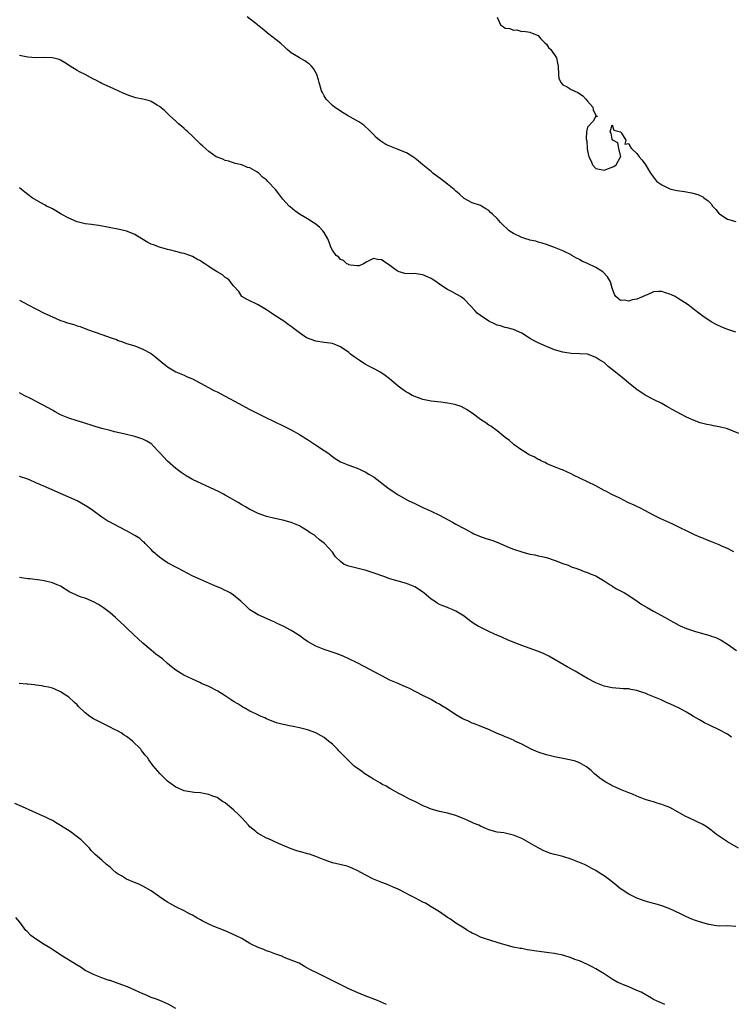
# Model space of a CAD drawing. Units: inches. Extents: x 2622000 to 2625000, y 1503000 to 1506000.
# Drawn here: x 2623847 to 2624020, y 1504955 to 1505194 of the extents above; entities that cross this region are included whole.
import ezdxf

# ---------------------------------------------------------------- set-up
doc = ezdxf.new("R2010")
doc.units = ezdxf.units.IN
doc.header["$MEASUREMENT"] = 0
doc.layers.add('LD26221503_10ft', color=73, linetype='Continuous')

msp = doc.modelspace()

# ---------------------------------------------------------------- linework, layer by layer
at = {"layer": 'LD26221503_10ft'}
for points, elevation in [([(2624021, 1505118.35), (2624019.05, 1505119), (2624017.59, 1505119.59), (2624016.24, 1505120.24), (2624015, 1505120.88), (2624013, 1505122.22), (2624012.05, 1505123), (2624011, 1505123.76), (2624009.4, 1505125), (2624007, 1505126.56), (2624006.24, 1505127), (2624005.41, 1505127.41), (2624005, 1505127.63), (2624003.93, 1505127.93), (2624003, 1505128.27), (2624002.2, 1505128.2), (2624001, 1505128.16), (2623999.44, 1505127.44), (2623999, 1505127.26), (2623998.5, 1505127), (2623997, 1505126.38), (2623995.82, 1505126.18), (2623995, 1505125.92), (2623993.87, 1505126.13), (2623993, 1505126.09), (2623991.86, 1505127), (2623991.52, 1505127.52), (2623991, 1505129.01), (2623990.56, 1505130.56), (2623990.36, 1505131), (2623989.81, 1505131.81), (2623988.85, 1505132.85), (2623988.68, 1505133), (2623987, 1505134.03), (2623985, 1505135.04), (2623983.61, 1505135.61), (2623983, 1505135.99), (2623982.31, 1505136.31), (2623981.21, 1505137), (2623981, 1505137.11), (2623979, 1505138.08), (2623977, 1505138.93), (2623975, 1505139.65), (2623973.98, 1505139.98), (2623973, 1505140.25), (2623972.43, 1505140.43), (2623971, 1505140.72), (2623970.8, 1505140.8), (2623970.01, 1505141), (2623969, 1505141.34), (2623967, 1505142.32), (2623966.58, 1505142.58), (2623965.95, 1505143), (2623965.47, 1505143.47), (2623964.42, 1505144.42), (2623963.82, 1505145), (2623963, 1505145.98), (2623961.89, 1505147), (2623961.44, 1505147.44), (2623961, 1505147.92), (2623960.32, 1505148.32), (2623959.27, 1505149), (2623959, 1505149.15), (2623957, 1505149.79), (2623955, 1505150.84), (2623953.87, 1505151.87), (2623953, 1505152.6), (2623952.6, 1505153), (2623951, 1505154.34), (2623949.49, 1505155.49), (2623947.45, 1505157), (2623947, 1505157.38), (2623944.96, 1505159), (2623943.93, 1505159.93), (2623943, 1505160.64), (2623942.82, 1505160.82), (2623942.55, 1505161), (2623941, 1505161.9), (2623939.53, 1505162.47), (2623939, 1505162.72), (2623937, 1505163.52), (2623935.99, 1505163.99), (2623935, 1505164.62), (2623934.76, 1505164.76), (2623933.67, 1505165.67), (2623933, 1505166.39), (2623931.7, 1505167.7), (2623931, 1505168.34), (2623930.64, 1505168.64), (2623929.45, 1505169.45), (2623926.69, 1505171), (2623925.66, 1505171.66), (2623925, 1505172.03), (2623924.44, 1505172.44), (2623923.54, 1505173), (2623923, 1505173.45), (2623921.47, 1505175), (2623921, 1505175.77), (2623920.6, 1505176.6), (2623920.38, 1505177), (2623920.11, 1505177.89), (2623919.81, 1505179), (2623919.66, 1505179.66), (2623919.23, 1505181), (2623918.44, 1505182.44), (2623917.97, 1505183), (2623917.48, 1505183.47), (2623917, 1505183.83), (2623916.3, 1505184.3), (2623915, 1505185.02), (2623913, 1505186.23), (2623912.06, 1505187), (2623911.52, 1505187.52), (2623910.47, 1505188.47), (2623909.39, 1505189.39), (2623907.28, 1505191), (2623906.04, 1505192.04), (2623905, 1505192.86), (2623904.79, 1505193), (2623902.3, 1505195)], 8320), ([(2623963, 1505194.92), (2623963.83, 1505193), (2623964.55, 1505192.55), (2623965, 1505192.25), (2623966.11, 1505192.11), (2623967, 1505191.74), (2623967.78, 1505191.78), (2623969, 1505191.45), (2623969.47, 1505191.47), (2623971, 1505191.25), (2623971.16, 1505191.16), (2623971.51, 1505191), (2623973, 1505190.48), (2623973.63, 1505189.63), (2623974.3, 1505189), (2623974.63, 1505188.63), (2623975, 1505188.34), (2623975.49, 1505187.49), (2623976.07, 1505187), (2623977.46, 1505185), (2623977.73, 1505183.73), (2623977.84, 1505183), (2623977.92, 1505181), (2623978.04, 1505180.04), (2623978.51, 1505179), (2623979, 1505178.48), (2623980.07, 1505177.93), (2623981, 1505177.35), (2623982.61, 1505176.61), (2623983, 1505176.34), (2623983.82, 1505175.82), (2623984.59, 1505175), (2623985, 1505174.46), (2623986.29, 1505173), (2623986.39, 1505172.39), (2623987.04, 1505171.04), (2623987.16, 1505171), (2623987.31, 1505170.69), (2623987, 1505170.87), (2623986.34, 1505169.66), (2623985, 1505168.16), (2623984.72, 1505167), (2623984.66, 1505165.34), (2623984.8, 1505164.8), (2623984.91, 1505163), (2623985, 1505162.38), (2623985.29, 1505161), (2623985.88, 1505159.88), (2623986.16, 1505159), (2623987, 1505158.14), (2623989, 1505157.72), (2623991.35, 1505158.65), (2623991.98, 1505159), (2623993, 1505160.92), (2623993.1, 1505161), (2623993, 1505161.3), (2623992.57, 1505163), (2623992.37, 1505164.37), (2623991.14, 1505165), (2623991, 1505165.23), (2623990.72, 1505166.72), (2623990.5, 1505167), (2623991, 1505168.77), (2623991.42, 1505167.42), (2623993, 1505167.07), (2623993.06, 1505167), (2623993.25, 1505166.75), (2623994.3, 1505165), (2623994.05, 1505164.05), (2623995, 1505164.17), (2623995.36, 1505163.36), (2623995.69, 1505163), (2623997, 1505161.77), (2623997.52, 1505161), (2623998.2, 1505160.2), (2623999, 1505159.14), (2624000.31, 1505157), (2624000.62, 1505156.62), (2624001.46, 1505155.46), (2624001.83, 1505155), (2624003, 1505154.13), (2624004.63, 1505153.37), (2624005, 1505153.17), (2624005.63, 1505153), (2624006.77, 1505152.77), (2624008.51, 1505152.51), (2624010.23, 1505152.23), (2624011.79, 1505151.79), (2624013.13, 1505151.13), (2624013.27, 1505151), (2624014.29, 1505150.29), (2624015, 1505149.52), (2624015.38, 1505149), (2624016.14, 1505148.14), (2624017, 1505147.14), (2624017.14, 1505147), (2624019, 1505145.78), (2624021, 1505145.26)], 8330), ([(2624021.77, 1505093.77), (2624019, 1505094.85), (2624017, 1505095.39), (2624015.62, 1505095.62), (2624015, 1505095.76), (2624013.95, 1505095.95), (2624013, 1505096.17), (2624012.36, 1505096.36), (2624010.86, 1505096.86), (2624009, 1505097.69), (2624005.56, 1505099.56), (2624005, 1505099.91), (2624004.29, 1505100.29), (2624003, 1505101.02), (2624001, 1505102), (2623999.02, 1505103.02), (2623997, 1505104.4), (2623995, 1505106), (2623993.82, 1505107), (2623992.25, 1505108.25), (2623991.39, 1505109), (2623990.04, 1505110.04), (2623989, 1505110.95), (2623987.73, 1505111.73), (2623987, 1505112.24), (2623986.45, 1505112.45), (2623985, 1505112.98), (2623983, 1505113.13), (2623981, 1505113.19), (2623979, 1505113.47), (2623977, 1505114.07), (2623975, 1505114.91), (2623973, 1505115.8), (2623972.2, 1505116.2), (2623970.92, 1505116.92), (2623969, 1505118.11), (2623967.02, 1505119.02), (2623965.43, 1505119.43), (2623965, 1505119.5), (2623963.86, 1505119.86), (2623963, 1505120.05), (2623962.38, 1505120.38), (2623961, 1505120.99), (2623959, 1505122.39), (2623958.19, 1505123), (2623957.6, 1505123.6), (2623956.68, 1505124.68), (2623955, 1505126.39), (2623954.13, 1505127), (2623953.43, 1505127.43), (2623952.14, 1505128.14), (2623951, 1505128.69), (2623949.61, 1505129.61), (2623949, 1505129.98), (2623947.67, 1505131), (2623947.26, 1505131.26), (2623947, 1505131.39), (2623945, 1505132.29), (2623944.35, 1505132.35), (2623943, 1505132.61), (2623942.55, 1505132.55), (2623940.61, 1505132.61), (2623939, 1505133.11), (2623938.54, 1505133.46), (2623937, 1505134.57), (2623936.39, 1505135), (2623935.54, 1505135.54), (2623935, 1505135.97), (2623934.01, 1505136.01), (2623933, 1505136.22), (2623931.41, 1505135.41), (2623931, 1505135.22), (2623930.61, 1505135), (2623929.5, 1505134.5), (2623929, 1505134.5), (2623927.39, 1505134.61), (2623927, 1505134.75), (2623926.86, 1505134.86), (2623926.51, 1505135), (2623925.75, 1505135.75), (2623925, 1505136), (2623924.55, 1505136.55), (2623923.93, 1505137), (2623923, 1505138.28), (2623922.62, 1505139), (2623922.26, 1505140.26), (2623921.89, 1505141), (2623921, 1505142.57), (2623920.7, 1505143), (2623919.91, 1505143.91), (2623918.77, 1505144.77), (2623918.38, 1505145), (2623917, 1505145.88), (2623915.06, 1505147), (2623913.87, 1505147.87), (2623912.77, 1505148.77), (2623912.52, 1505149), (2623911, 1505150.71), (2623909.99, 1505151.99), (2623909.17, 1505153), (2623907.35, 1505155), (2623907, 1505155.34), (2623906.05, 1505156.05), (2623905.13, 1505157), (2623905, 1505157.11), (2623904.7, 1505157.3), (2623903, 1505158.26), (2623902.39, 1505158.39), (2623901, 1505158.99), (2623899.38, 1505159.38), (2623897.88, 1505159.88), (2623897, 1505160.08), (2623896.38, 1505160.38), (2623895, 1505160.89), (2623894.82, 1505161), (2623893, 1505162.23), (2623891.56, 1505163.56), (2623891, 1505164.05), (2623889, 1505165.99), (2623887.88, 1505167), (2623887.45, 1505167.45), (2623887, 1505167.86), (2623886.4, 1505168.4), (2623885.66, 1505169), (2623885, 1505169.64), (2623883.44, 1505171), (2623882.22, 1505172.22), (2623881, 1505173.23), (2623880.49, 1505173.51), (2623879, 1505174.41), (2623878.57, 1505174.57), (2623877, 1505174.95), (2623875.29, 1505175.29), (2623875, 1505175.37), (2623873.77, 1505175.77), (2623872.35, 1505176.35), (2623871, 1505176.98), (2623869, 1505177.86), (2623867, 1505178.77), (2623866.62, 1505179), (2623865.57, 1505179.57), (2623865, 1505179.85), (2623864.27, 1505180.27), (2623863, 1505180.93), (2623861.62, 1505181.62), (2623861, 1505181.95), (2623859.28, 1505183), (2623857.92, 1505183.92), (2623857, 1505184.44), (2623856.61, 1505184.61), (2623855, 1505185.02), (2623853, 1505185.08), (2623851, 1505185.05), (2623849, 1505185.15), (2623847, 1505185.55)], 8310), ([(2624020.57, 1505065), (2624019, 1505065.79), (2624017.62, 1505066.38), (2624017, 1505066.68), (2624015.36, 1505067.36), (2624013.9, 1505067.9), (2624013, 1505068.28), (2624012.48, 1505068.48), (2624011, 1505069.15), (2624005.73, 1505071.73), (2624002.79, 1505073), (2624001, 1505073.88), (2623998.89, 1505075), (2623997.68, 1505075.68), (2623997, 1505076.01), (2623996.35, 1505076.35), (2623994.79, 1505077), (2623993, 1505077.91), (2623990.73, 1505079), (2623989.62, 1505079.62), (2623989, 1505079.92), (2623987, 1505080.99), (2623985, 1505082.02), (2623981.6, 1505083.6), (2623981, 1505083.95), (2623980.28, 1505084.28), (2623978.9, 1505084.9), (2623978.59, 1505085), (2623977, 1505085.62), (2623975.95, 1505086.05), (2623975, 1505086.47), (2623974.67, 1505086.67), (2623973.85, 1505087), (2623973.31, 1505087.31), (2623973, 1505087.43), (2623972.03, 1505088.03), (2623971, 1505088.46), (2623970.67, 1505088.67), (2623970.07, 1505089), (2623969.44, 1505089.44), (2623969, 1505089.7), (2623967.2, 1505091), (2623966.02, 1505092.02), (2623965, 1505092.8), (2623963, 1505094.35), (2623961.49, 1505095.49), (2623961, 1505095.79), (2623960.31, 1505096.31), (2623959, 1505097.17), (2623957, 1505098.67), (2623955.59, 1505099.59), (2623955, 1505099.93), (2623954.26, 1505100.26), (2623953, 1505100.71), (2623952.77, 1505100.77), (2623951, 1505101.12), (2623949.35, 1505101.35), (2623947, 1505101.63), (2623945, 1505102), (2623943, 1505102.69), (2623942.38, 1505103), (2623941.51, 1505103.51), (2623941, 1505103.79), (2623940.28, 1505104.28), (2623939, 1505105.22), (2623936.87, 1505107), (2623935.8, 1505107.8), (2623935, 1505108.36), (2623934.62, 1505108.62), (2623933.35, 1505109.35), (2623931.88, 1505110.12), (2623931, 1505110.6), (2623930.32, 1505111), (2623929.52, 1505111.52), (2623928.33, 1505112.33), (2623927.45, 1505113), (2623927, 1505113.39), (2623925, 1505114.81), (2623923.41, 1505115.41), (2623923, 1505115.59), (2623921.75, 1505115.75), (2623921, 1505115.88), (2623919, 1505116.2), (2623917, 1505116.87), (2623916.74, 1505117), (2623915, 1505118.16), (2623913.41, 1505119.41), (2623913, 1505119.74), (2623912.24, 1505120.24), (2623911.18, 1505121), (2623909, 1505122.43), (2623908.23, 1505123), (2623907.47, 1505123.47), (2623907, 1505123.81), (2623905, 1505124.96), (2623902.3, 1505126.3), (2623901.03, 1505127), (2623901, 1505127.03), (2623900.26, 1505128.26), (2623899, 1505129.61), (2623897.91, 1505131), (2623897.42, 1505131.42), (2623897, 1505131.61), (2623896.28, 1505132.28), (2623895, 1505133.02), (2623893.77, 1505133.77), (2623893, 1505134.35), (2623892.05, 1505135), (2623891.37, 1505135.37), (2623891, 1505135.67), (2623890.08, 1505136.08), (2623889, 1505136.76), (2623888.35, 1505137), (2623887, 1505137.44), (2623886.42, 1505137.58), (2623885, 1505137.97), (2623883.75, 1505138.25), (2623883, 1505138.48), (2623881.02, 1505138.98), (2623879.54, 1505139.54), (2623879, 1505139.76), (2623878.17, 1505140.17), (2623876.74, 1505141), (2623875, 1505142.09), (2623873.22, 1505142.78), (2623873, 1505142.88), (2623871.27, 1505143.27), (2623866.24, 1505144.24), (2623865, 1505144.4), (2623864.5, 1505144.5), (2623863, 1505144.7), (2623861.7, 1505145), (2623861, 1505145.18), (2623859, 1505146.04), (2623857.14, 1505147), (2623855.86, 1505147.86), (2623855, 1505148.3), (2623854.56, 1505148.56), (2623853.59, 1505149), (2623853.24, 1505149.24), (2623852.2, 1505149.8), (2623850.05, 1505151), (2623849, 1505151.77), (2623848.34, 1505152.34), (2623847.47, 1505153), (2623847, 1505153.41)], 8300), ([(2623847, 1505126.13), (2623849.09, 1505125), (2623851, 1505124.04), (2623852.98, 1505123), (2623855, 1505122.07), (2623857, 1505121.2), (2623857.52, 1505121), (2623858.65, 1505120.65), (2623859, 1505120.52), (2623860.22, 1505120.22), (2623861, 1505119.91), (2623861.73, 1505119.73), (2623863.54, 1505119), (2623867, 1505117.78), (2623869.3, 1505117), (2623870.54, 1505116.54), (2623871, 1505116.32), (2623871.99, 1505115.99), (2623873, 1505115.6), (2623875, 1505115.01), (2623877, 1505114.26), (2623879, 1505113.16), (2623880.23, 1505112.23), (2623881.68, 1505111), (2623883, 1505109.94), (2623884.54, 1505109), (2623885, 1505108.74), (2623886.22, 1505108.22), (2623887, 1505107.92), (2623887.6, 1505107.6), (2623889, 1505107.03), (2623892.89, 1505104.89), (2623894.2, 1505104.2), (2623895, 1505103.82), (2623897, 1505102.81), (2623900.31, 1505101), (2623901, 1505100.6), (2623903, 1505099.56), (2623907, 1505097.53), (2623908.7, 1505096.7), (2623911.42, 1505095.42), (2623913, 1505094.63), (2623915, 1505093.49), (2623916.55, 1505092.55), (2623917, 1505092.25), (2623918.95, 1505091), (2623921, 1505089.59), (2623921.89, 1505089), (2623923, 1505088.14), (2623923.69, 1505087.69), (2623925, 1505086.88), (2623927, 1505086.01), (2623929, 1505085.32), (2623929.77, 1505085), (2623930.6, 1505084.6), (2623931, 1505084.44), (2623931.88, 1505083.88), (2623933, 1505083.24), (2623933.14, 1505083.14), (2623936.52, 1505080.52), (2623938.71, 1505079), (2623939, 1505078.82), (2623941.44, 1505077.45), (2623943, 1505076.71), (2623944.14, 1505076.14), (2623945, 1505075.79), (2623945.52, 1505075.52), (2623947, 1505074.86), (2623949, 1505073.89), (2623952.2, 1505072.2), (2623953, 1505071.74), (2623955, 1505070.64), (2623957, 1505069.58), (2623957.39, 1505069.39), (2623958.77, 1505068.77), (2623960.26, 1505068.26), (2623961.78, 1505067.78), (2623963.23, 1505067.23), (2623965.96, 1505066.04), (2623967, 1505065.62), (2623969, 1505064.95), (2623971, 1505064.45), (2623972.22, 1505064.22), (2623973, 1505064.04), (2623973.87, 1505063.87), (2623975, 1505063.58), (2623977.1, 1505062.9), (2623979, 1505062.16), (2623980.27, 1505061.73), (2623981.29, 1505061.29), (2623982.18, 1505061), (2623982.77, 1505060.77), (2623983, 1505060.71), (2623984.2, 1505060.2), (2623985, 1505059.95), (2623985.66, 1505059.66), (2623987, 1505059.12), (2623987.23, 1505059), (2623989, 1505057.94), (2623990.51, 1505057), (2623990.79, 1505056.79), (2623991, 1505056.67), (2623992.01, 1505056.01), (2623993, 1505055.53), (2623993.33, 1505055.33), (2623993.94, 1505055), (2623995, 1505054.37), (2623997.07, 1505053), (2623998.21, 1505052.21), (2623999.44, 1505051.44), (2624001, 1505050.53), (2624003.85, 1505049), (2624005, 1505048.37), (2624005.87, 1505047.87), (2624007.17, 1505047.17), (2624007.53, 1505047), (2624009, 1505046.37), (2624011, 1505045.69), (2624012.89, 1505045.11), (2624014.69, 1505044.69), (2624015, 1505044.52), (2624016.19, 1505044.19), (2624017, 1505043.74), (2624017.49, 1505043.49), (2624019, 1505042.52), (2624021.16, 1505041)], 8290), ([(2624019.95, 1505019.95), (2624019, 1505020.66), (2624018.79, 1505020.79), (2624017, 1505021.73), (2624014.77, 1505022.77), (2624013.43, 1505023.43), (2624012.15, 1505024.15), (2624010.76, 1505025), (2624009, 1505026.05), (2624007.28, 1505027), (2624005, 1505028.03), (2624004.32, 1505028.32), (2624002.84, 1505029), (2623999.66, 1505030.34), (2623999, 1505030.61), (2623998.7, 1505030.7), (2623997.94, 1505031), (2623997, 1505031.32), (2623995.55, 1505031.55), (2623995, 1505031.68), (2623993.72, 1505031.72), (2623991, 1505031.91), (2623989, 1505032.37), (2623987, 1505033.17), (2623985, 1505034.21), (2623983.58, 1505035), (2623981.95, 1505035.95), (2623980.02, 1505037), (2623975.62, 1505039.62), (2623974.27, 1505040.27), (2623972.84, 1505040.84), (2623969, 1505042.2), (2623966.91, 1505043), (2623965.58, 1505043.58), (2623964.21, 1505044.21), (2623962.41, 1505045), (2623961, 1505045.64), (2623958.72, 1505046.72), (2623958.25, 1505047), (2623957.49, 1505047.49), (2623956.31, 1505048.31), (2623955, 1505049.31), (2623953, 1505050.6), (2623952.12, 1505051), (2623951.3, 1505051.3), (2623951, 1505051.43), (2623949.83, 1505051.83), (2623949, 1505052.2), (2623948.49, 1505052.49), (2623947.8, 1505053), (2623947, 1505053.48), (2623945.26, 1505055), (2623945, 1505055.2), (2623943.92, 1505055.92), (2623943, 1505056.49), (2623942.65, 1505056.65), (2623941.83, 1505057), (2623941, 1505057.3), (2623937, 1505058.45), (2623935.48, 1505059), (2623935, 1505059.16), (2623933.66, 1505059.66), (2623931, 1505060.52), (2623930.59, 1505060.59), (2623928.99, 1505061.01), (2623927, 1505061.51), (2623925.88, 1505061.88), (2623925, 1505062.61), (2623923.73, 1505063.73), (2623923, 1505064.89), (2623922.16, 1505065.84), (2623921.11, 1505067), (2623921, 1505067.1), (2623919.86, 1505067.86), (2623919, 1505068.73), (2623918.84, 1505068.84), (2623918.67, 1505069), (2623917.62, 1505069.62), (2623917, 1505070.06), (2623915.55, 1505071), (2623915, 1505071.3), (2623913.79, 1505071.79), (2623913, 1505072.13), (2623911, 1505072.67), (2623909, 1505073.06), (2623907, 1505073.53), (2623906.1, 1505073.9), (2623905, 1505074.26), (2623903.49, 1505075), (2623903, 1505075.26), (2623901.89, 1505075.89), (2623901, 1505076.42), (2623900.14, 1505077), (2623897, 1505078.78), (2623896.58, 1505079), (2623895.54, 1505079.54), (2623889, 1505082.58), (2623887.46, 1505083.46), (2623887, 1505083.74), (2623886.26, 1505084.26), (2623885, 1505085.26), (2623883, 1505087.04), (2623881.11, 1505089), (2623879.25, 1505091), (2623879.12, 1505091.12), (2623877.9, 1505091.9), (2623877, 1505092.34), (2623874.99, 1505093.01), (2623873, 1505093.46), (2623872.36, 1505093.64), (2623870.11, 1505094.11), (2623869, 1505094.43), (2623867, 1505094.96), (2623865.41, 1505095.41), (2623862.39, 1505096.39), (2623861, 1505096.78), (2623859, 1505097.45), (2623857, 1505098.3), (2623855.68, 1505099), (2623855.25, 1505099.25), (2623855, 1505099.37), (2623853.97, 1505099.97), (2623849.81, 1505102.19), (2623848.18, 1505103), (2623847, 1505103.63)], 8280), ([(2624021.7, 1504993), (2624019, 1504994.55), (2624018.25, 1504995), (2624016.33, 1504996.33), (2624015.46, 1504997), (2624015, 1504997.38), (2624014.07, 1504998.07), (2624013, 1504998.74), (2624011.48, 1504999.48), (2624011, 1504999.67), (2624008.74, 1505000.74), (2624007, 1505001.73), (2624005, 1505002.82), (2624003.42, 1505003.42), (2624003, 1505003.62), (2624001.88, 1505003.88), (2624001, 1505004.2), (2624000.36, 1505004.36), (2623999, 1505004.83), (2623997, 1505005.65), (2623995.93, 1505006.07), (2623995, 1505006.46), (2623993, 1505007.22), (2623991.8, 1505007.8), (2623991, 1505008.15), (2623990.48, 1505008.48), (2623989.45, 1505009), (2623989, 1505009.27), (2623987.98, 1505010.02), (2623986.72, 1505011), (2623985.87, 1505011.87), (2623984.76, 1505012.76), (2623983, 1505013.74), (2623982.08, 1505014.08), (2623981, 1505014.35), (2623977, 1505015.16), (2623975, 1505015.68), (2623973, 1505016.32), (2623971.27, 1505017), (2623969, 1505018.26), (2623967.37, 1505019), (2623967.13, 1505019.13), (2623965.75, 1505019.75), (2623965, 1505020), (2623964.32, 1505020.32), (2623963, 1505020.85), (2623961, 1505021.78), (2623959.71, 1505022.29), (2623958.72, 1505022.72), (2623957.94, 1505023), (2623957.27, 1505023.27), (2623957, 1505023.35), (2623955.88, 1505023.88), (2623955, 1505024.24), (2623954.5, 1505024.5), (2623953, 1505025.39), (2623951, 1505026.75), (2623950.59, 1505027), (2623949.58, 1505027.58), (2623949, 1505027.99), (2623948.29, 1505028.29), (2623947.12, 1505029), (2623946.85, 1505029.15), (2623945, 1505030.06), (2623943.31, 1505031), (2623941.74, 1505031.74), (2623941, 1505032.1), (2623940.36, 1505032.36), (2623938.96, 1505033), (2623937, 1505033.81), (2623935, 1505034.82), (2623934.69, 1505035), (2623933, 1505035.89), (2623932.29, 1505036.29), (2623929, 1505038.03), (2623927, 1505039), (2623925.62, 1505039.62), (2623924.19, 1505040.19), (2623922.72, 1505040.72), (2623921, 1505041.28), (2623919, 1505042.05), (2623917, 1505043.23), (2623915.94, 1505043.94), (2623915, 1505044.66), (2623914.77, 1505044.77), (2623914.43, 1505045), (2623913, 1505045.89), (2623911.04, 1505046.96), (2623909.59, 1505047.59), (2623909, 1505047.92), (2623908.22, 1505048.22), (2623907, 1505048.79), (2623905, 1505049.64), (2623903, 1505050.92), (2623901.91, 1505051.91), (2623900.81, 1505053), (2623899, 1505054.44), (2623898.15, 1505055), (2623897.4, 1505055.4), (2623897, 1505055.58), (2623896.05, 1505056.05), (2623895, 1505056.5), (2623893.93, 1505057), (2623891, 1505058.22), (2623889.1, 1505059.1), (2623885.48, 1505061), (2623885.18, 1505061.18), (2623883, 1505062.33), (2623881.92, 1505063), (2623881, 1505063.69), (2623879.5, 1505065), (2623879, 1505065.55), (2623877.52, 1505067), (2623877.29, 1505067.29), (2623877, 1505067.53), (2623876.25, 1505068.25), (2623875, 1505068.95), (2623873, 1505070.11), (2623869.78, 1505071.78), (2623869, 1505072.16), (2623868.48, 1505072.47), (2623867, 1505073.38), (2623864.82, 1505075), (2623863.75, 1505075.75), (2623863, 1505076.24), (2623861, 1505077.37), (2623859, 1505078.3), (2623852.91, 1505080.91), (2623851, 1505081.78), (2623849.61, 1505082.39), (2623849, 1505082.64), (2623847, 1505083.28)], 8270), ([(2624021, 1504973.98), (2624019, 1504974.07), (2624017, 1504974.04), (2624015.82, 1504974.18), (2624015, 1504974.31), (2624014.47, 1504974.47), (2624013, 1504974.84), (2624011, 1504975.52), (2624009.92, 1504975.92), (2624008.51, 1504976.51), (2624007.55, 1504977), (2624005, 1504978.22), (2624003, 1504978.99), (2624001.43, 1504979.43), (2624001, 1504979.54), (2623999.88, 1504979.88), (2623999, 1504980.12), (2623997, 1504980.83), (2623996.61, 1504981), (2623995, 1504981.83), (2623993.14, 1504983), (2623993, 1504983.1), (2623991.97, 1504983.98), (2623990.69, 1504985), (2623989, 1504986.24), (2623987.84, 1504987), (2623987, 1504987.52), (2623986.06, 1504988.06), (2623984.75, 1504988.75), (2623984.23, 1504989), (2623983, 1504989.51), (2623981, 1504990.29), (2623979, 1504990.94), (2623977.34, 1504991.34), (2623977, 1504991.47), (2623975.78, 1504991.78), (2623975, 1504992.12), (2623974.36, 1504992.36), (2623973, 1504993.07), (2623969, 1504995.29), (2623967, 1504996.14), (2623966.31, 1504996.31), (2623964.67, 1504996.67), (2623963, 1504996.9), (2623961, 1504997.46), (2623960.26, 1504997.74), (2623959, 1504998.29), (2623958.55, 1504998.55), (2623957.44, 1504999), (2623957.14, 1504999.14), (2623957, 1504999.18), (2623955.79, 1504999.79), (2623955, 1505000.08), (2623954.37, 1505000.37), (2623953, 1505000.9), (2623951, 1505001.46), (2623949, 1505001.87), (2623947, 1505002.46), (2623945.7, 1505003), (2623945.22, 1505003.22), (2623943, 1505004.32), (2623941.56, 1505005), (2623940.41, 1505005.59), (2623939, 1505006.34), (2623937.31, 1505007.31), (2623937, 1505007.46), (2623936.06, 1505008.06), (2623935, 1505008.56), (2623934.74, 1505008.74), (2623933, 1505009.72), (2623930.88, 1505011), (2623929.81, 1505011.81), (2623929, 1505012.39), (2623928.66, 1505012.66), (2623928.25, 1505013), (2623926.58, 1505014.58), (2623925, 1505016.23), (2623924.61, 1505016.61), (2623924.26, 1505017), (2623923, 1505018.21), (2623922.06, 1505019), (2623921, 1505019.83), (2623920.25, 1505020.25), (2623919, 1505021.02), (2623917, 1505021.72), (2623915, 1505022.18), (2623913.5, 1505022.5), (2623913, 1505022.59), (2623911.02, 1505023.02), (2623909.45, 1505023.45), (2623908.01, 1505024.01), (2623907, 1505024.44), (2623906.63, 1505024.63), (2623905.75, 1505025), (2623904.4, 1505025.6), (2623903, 1505026.28), (2623901.72, 1505027), (2623901.27, 1505027.27), (2623901, 1505027.4), (2623900.05, 1505028.05), (2623899, 1505028.64), (2623898.44, 1505029), (2623897, 1505029.96), (2623895.15, 1505031.15), (2623893, 1505032.3), (2623891.24, 1505033), (2623890.78, 1505033.22), (2623889, 1505034.01), (2623886.9, 1505035), (2623885, 1505036.21), (2623883.95, 1505037), (2623883, 1505037.82), (2623881.73, 1505039), (2623880.15, 1505040.15), (2623879, 1505041.06), (2623877, 1505042.78), (2623875.83, 1505043.83), (2623874.82, 1505044.82), (2623873, 1505046.52), (2623872.52, 1505047), (2623870.69, 1505048.69), (2623870.35, 1505049), (2623869, 1505050.13), (2623867.39, 1505051.39), (2623866.21, 1505052.21), (2623865, 1505052.87), (2623863, 1505053.69), (2623862, 1505054), (2623861, 1505054.38), (2623859.65, 1505055), (2623859.22, 1505055.22), (2623857, 1505056.6), (2623856.12, 1505057), (2623855, 1505057.46), (2623853, 1505057.91), (2623851.92, 1505058.08), (2623849.61, 1505058.39), (2623849, 1505058.45), (2623847, 1505058.71)], 8260), ([(2624003.74, 1504955), (2624003.2, 1504955.2), (2624001, 1504956.21), (2624000.52, 1504956.52), (2623997.98, 1504957.98), (2623997, 1504958.42), (2623995, 1504959.25), (2623993.73, 1504959.73), (2623993, 1504960.08), (2623992.36, 1504960.36), (2623991, 1504961.14), (2623989, 1504962.43), (2623987.41, 1504963.41), (2623987, 1504963.66), (2623986.11, 1504964.11), (2623985, 1504964.71), (2623983, 1504965.59), (2623981.94, 1504965.94), (2623981, 1504966.32), (2623979, 1504966.95), (2623977.32, 1504967.32), (2623977, 1504967.36), (2623975.57, 1504967.57), (2623975, 1504967.61), (2623972.01, 1504968.01), (2623971, 1504968.23), (2623970.3, 1504968.3), (2623969, 1504968.58), (2623968.61, 1504968.61), (2623966.95, 1504968.95), (2623965, 1504969.45), (2623964.32, 1504969.68), (2623961.49, 1504970.51), (2623959.99, 1504971), (2623959, 1504971.35), (2623957.91, 1504971.91), (2623957, 1504972.34), (2623956.6, 1504972.6), (2623955.87, 1504973), (2623955, 1504973.52), (2623953, 1504974.78), (2623951.69, 1504975.69), (2623951, 1504976.13), (2623949, 1504977.48), (2623947, 1504978.76), (2623945.6, 1504979.6), (2623945, 1504979.89), (2623944.28, 1504980.28), (2623943, 1504980.94), (2623941.62, 1504981.62), (2623941, 1504981.97), (2623939, 1504982.98), (2623937.61, 1504983.61), (2623936.19, 1504984.19), (2623935, 1504984.62), (2623933, 1504985.46), (2623931, 1504986.51), (2623929, 1504987.59), (2623928.02, 1504988.02), (2623927, 1504988.44), (2623926.57, 1504988.57), (2623923, 1504989.43), (2623921, 1504990.16), (2623919, 1504990.95), (2623917.48, 1504991.48), (2623917, 1504991.63), (2623915.91, 1504991.91), (2623914.34, 1504992.34), (2623913, 1504992.78), (2623909.9, 1504994.1), (2623907.3, 1504995.3), (2623907, 1504995.42), (2623905, 1504996.56), (2623904.74, 1504996.74), (2623904.42, 1504997), (2623903, 1504998.2), (2623902.6, 1504998.6), (2623901, 1505000.31), (2623900.33, 1505001), (2623899, 1505002.31), (2623897.52, 1505003.52), (2623897, 1505004.01), (2623896.35, 1505004.35), (2623895, 1505005.25), (2623893.72, 1505005.72), (2623893, 1505006.03), (2623891.73, 1505006.27), (2623891, 1505006.43), (2623889.47, 1505006.53), (2623887, 1505006.94), (2623885, 1505007.82), (2623883.29, 1505009), (2623883, 1505009.23), (2623881.15, 1505011), (2623879.5, 1505013), (2623878.43, 1505014.43), (2623878.07, 1505015), (2623877.55, 1505015.55), (2623877, 1505016.3), (2623876.68, 1505016.68), (2623876.47, 1505017), (2623874.44, 1505019), (2623873.62, 1505019.62), (2623873, 1505020.14), (2623872.46, 1505020.46), (2623871.71, 1505021), (2623871, 1505021.43), (2623869.89, 1505021.89), (2623869, 1505022.39), (2623867.74, 1505023), (2623867.23, 1505023.23), (2623865, 1505024.42), (2623864.12, 1505025), (2623863, 1505025.83), (2623861.38, 1505027.38), (2623861, 1505027.78), (2623860.38, 1505028.38), (2623859, 1505029.67), (2623857, 1505031), (2623855.61, 1505031.61), (2623855, 1505031.84), (2623854.08, 1505032.08), (2623853, 1505032.28), (2623852.41, 1505032.41), (2623851, 1505032.56), (2623850.63, 1505032.63), (2623849, 1505032.79), (2623848.82, 1505032.82), (2623846.96, 1505032.96)], 8250), ([(2623936.17, 1504955), (2623933.94, 1504955.94), (2623931, 1504957.07), (2623929, 1504957.88), (2623927, 1504958.79), (2623919.42, 1504962.58), (2623917.5, 1504963.5), (2623917, 1504963.82), (2623916.23, 1504964.23), (2623914.91, 1504965), (2623913, 1504965.8), (2623911.74, 1504966.26), (2623911, 1504966.56), (2623910.7, 1504966.7), (2623909, 1504967.32), (2623907.8, 1504967.8), (2623907, 1504968.07), (2623906.35, 1504968.35), (2623905, 1504968.88), (2623903, 1504969.85), (2623900.98, 1504971), (2623899.68, 1504971.68), (2623897, 1504972.86), (2623894.02, 1504974.02), (2623893, 1504974.5), (2623892.01, 1504975), (2623891.35, 1504975.35), (2623891, 1504975.56), (2623890.06, 1504976.06), (2623889, 1504976.67), (2623888.34, 1504977), (2623887, 1504977.71), (2623885, 1504978.71), (2623883.52, 1504979.52), (2623883, 1504979.82), (2623882.28, 1504980.28), (2623881, 1504981.16), (2623879, 1504982.57), (2623877, 1504983.73), (2623876.12, 1504984.12), (2623874, 1504985), (2623873, 1504985.47), (2623871.77, 1504986.23), (2623871, 1504986.68), (2623870.53, 1504987), (2623869.7, 1504987.7), (2623869, 1504988.35), (2623868.16, 1504989), (2623867, 1504990.03), (2623865.4, 1504991.4), (2623864.45, 1504992.45), (2623864.03, 1504993), (2623862.01, 1504995), (2623861, 1504995.77), (2623859.29, 1504997), (2623857, 1504998.48), (2623856.16, 1504999), (2623855, 1504999.67), (2623854.14, 1505000.14), (2623853, 1505000.66), (2623852.79, 1505000.79), (2623847.73, 1505003), (2623845.86, 1505003.86)], 8240), ([(2623885, 1504954.03), (2623883.09, 1504955.09), (2623881.69, 1504955.69), (2623880.25, 1504956.25), (2623879, 1504956.71), (2623877.44, 1504957.44), (2623877, 1504957.6), (2623875.94, 1504958.06), (2623875, 1504958.51), (2623873.25, 1504959.25), (2623871, 1504960.09), (2623870.31, 1504960.31), (2623869, 1504960.79), (2623868.83, 1504960.83), (2623868.34, 1504961), (2623867, 1504961.47), (2623866.22, 1504961.78), (2623865, 1504962.24), (2623863.5, 1504963), (2623863, 1504963.28), (2623861.95, 1504963.95), (2623861, 1504964.51), (2623857.07, 1504967), (2623855, 1504968.37), (2623853.94, 1504969), (2623853, 1504969.61), (2623850.91, 1504970.91), (2623849.78, 1504971.78), (2623848.78, 1504972.78), (2623848.58, 1504973), (2623847.11, 1504975), (2623846.12, 1504976.12)], 8230)]:
    msp.add_lwpolyline(points, dxfattribs=dict(at, elevation=elevation))

doc.saveas('drawing.dxf')
